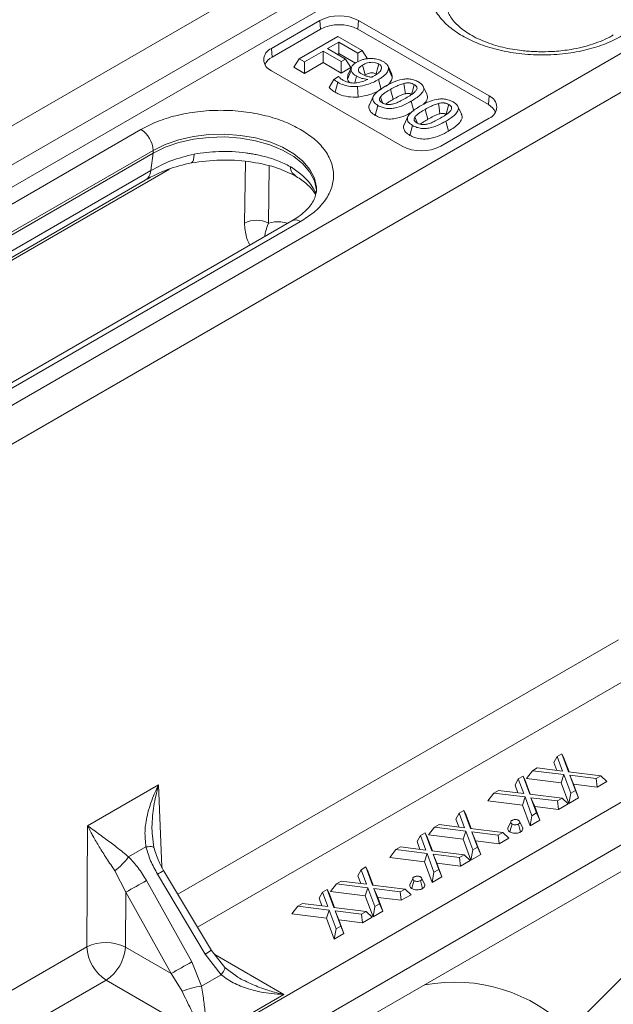
# Model space of a CAD drawing. Units: millimetres. Extents: x 0 to 8400, y 0 to 5940.
# Drawn here: x 6687 to 6730, y 4953 to 5025 of the extents above; entities that cross this region are included whole.
import ezdxf

# ---------------------------------------------------------------- set-up
doc = ezdxf.new("R2010")
doc.units = ezdxf.units.MM
doc.layers.get('0').update_dxf_attribs({"lineweight": 0})

msp = doc.modelspace()

# ---------------------------------------------------------------- linework, layer by layer
at = {"color": 7, "linetype": 'Continuous'}
for p, q in [((6762.162, 5060.68), (6585.561, 4958.73)), ((6764.636, 5059.251), (6588.036, 4957.302)), ((6765.356, 5058.033), (6588.724, 4956.066)), ((6779.839, 5050.475), (6603.238, 4948.525)), ((6782.314, 5049.046), (6605.713, 4947.097)), ((6708.775, 5024.554), (6705.239, 5022.513)), ((6708.821, 5023.914), (6708.775, 5024.554)), ((6711.603, 5024.554), (6711.557, 5023.914)), ((6721.149, 5019.043), (6711.603, 5024.554)), ((6708.821, 5023.914), (6705.286, 5021.873)), ((6721.103, 5018.404), (6711.557, 5023.914)), ((6707.261, 5021.754), (6710.089, 5023.387)), ((6710.161, 5022.973), (6709.337, 5022.498)), ((6710.089, 5023.387), (6711.879, 5022.353)), ((6711.557, 5022.167), (6710.161, 5022.973)), ((6710.161, 5022.138), (6710.161, 5022.973)), ((6705.239, 5022.513), (6705.286, 5021.873)), ((6709.015, 5022.312), (6707.655, 5021.527)), ((6710.34, 5021.547), (6709.015, 5022.312)), ((6709.015, 5021.477), (6709.015, 5022.312)), ((6709.337, 5022.498), (6710.662, 5021.733)), ((6711.879, 5022.353), (6711.557, 5022.167)), ((6711.557, 5021.546), (6711.557, 5022.167)), ((6712.265, 5021.741), (6711.879, 5022.353)), ((6706.875, 5021.142), (6707.261, 5021.754)), ((6707.655, 5021.527), (6707.261, 5021.754)), ((6707.655, 5020.691), (6707.655, 5021.527)), ((6709.015, 5021.477), (6707.655, 5020.691)), ((6710.34, 5020.712), (6709.015, 5021.477)), ((6710.061, 5022.08), (6710.161, 5022.138)), ((6711.374, 5021.438), (6710.161, 5022.138)), ((6710.662, 5021.733), (6710.34, 5021.547)), ((6710.34, 5020.712), (6710.34, 5021.547)), ((6711.048, 5021.121), (6710.662, 5021.733)), ((6705.239, 5020.88), (6714.785, 5015.369)), ((6707.655, 5020.691), (6706.875, 5021.142)), ((6711.048, 5021.121), (6710.34, 5020.712)), ((6710.799, 5020.276), (6711.07, 5020.909)), ((6711.095, 5021.154), (6710.831, 5020.582)), ((6711.598, 5020.894), (6711.653, 5020.775)), ((6713.292, 5021.063), (6713.228, 5020.919)), ((6714.03, 5020.632), (6713.766, 5021.205)), ((6714.074, 5020.414), (6713.801, 5021.03)), ((6709.455, 5019.665), (6709.797, 5020.252)), ((6709.797, 5020.252), (6710.152, 5020.457)), ((6709.896, 5019.315), (6710.09, 5020.038)), ((6710.171, 5020.446), (6710.152, 5020.457)), ((6710.799, 5020.276), (6710.832, 5020.582)), ((6711.335, 5019.993), (6711.466, 5020.484)), ((6713.253, 5019.511), (6713.061, 5020.235)), ((6713.954, 5019.521), (6714.147, 5018.797)), ((6716.607, 5019.162), (6716.342, 5019.734)), ((6712.687, 5019.007), (6712.425, 5018.438)), ((6715.654, 5017.931), (6715.461, 5018.655)), ((6721.149, 5019.043), (6721.103, 5018.404)), ((6712.832, 5017.62), (6713.025, 5018.344)), ((6716.487, 5018.058), (6716.68, 5017.334)), ((6719.14, 5017.7), (6718.876, 5018.272)), ((6715.22, 5017.545), (6714.958, 5016.976)), ((6717.614, 5015.369), (6721.149, 5017.41)), ((6718.187, 5016.469), (6717.994, 5017.192)), ((6695.694, 5016.594), (6660.338, 4996.183)), ((6715.365, 5016.157), (6715.558, 5016.881)), ((6661.222, 4994.652), (6696.577, 5015.063)), ((6696.577, 5015.063), (6696.577, 5014.859)), ((6696.577, 5014.859), (6661.222, 4994.448)), ((6696.41, 5013.579), (6696.577, 5014.859)), ((6696.41, 5013.579), (6661.055, 4993.169)), ((6660.654, 4992.472), (6696.009, 5012.883)), ((6706.736, 5009.92), (6671.381, 4989.51)), ((6672.005, 4989.448), (6707.361, 5009.858)), ((6792.525, 5003.037), (6615.631, 4900.918)), ((6617.062, 4898.627), (6793.956, 5000.746)), ((6617.224, 4896.79), (6794.118, 4998.908)), ((6726.128, 4970.763), (6725.89, 4970.314)), ((6726.128, 4970.763), (6726.472, 4970.961)), ((6726.523, 4969.697), (6726.128, 4970.763)), ((6726.472, 4970.961), (6726.961, 4969.643)), ((6726.472, 4970.961), (6726.602, 4970.724)), ((6727.005, 4969.637), (6726.602, 4970.724)), ((6724.333, 4969.726), (6723.894, 4969.162)), ((6724.333, 4969.726), (6724.677, 4969.925)), ((6726.617, 4969.444), (6724.333, 4969.726)), ((6724.677, 4969.925), (6726.523, 4969.697)), ((6725.89, 4970.314), (6726.099, 4969.749)), ((6726.961, 4969.643), (6729.337, 4969.349)), ((6723.293, 4969.126), (6723.054, 4968.677)), ((6723.293, 4969.126), (6723.637, 4969.324)), ((6723.688, 4968.06), (6723.293, 4969.126)), ((6723.637, 4969.324), (6724.126, 4968.006)), ((6723.637, 4969.324), (6723.766, 4969.087)), ((6724.169, 4968), (6723.766, 4969.087)), ((6723.894, 4969.162), (6726.433, 4968.848)), ((6726.617, 4969.444), (6726.433, 4968.848)), ((6727.125, 4968.072), (6726.617, 4969.444)), ((6728.993, 4969.151), (6727.054, 4969.39)), ((6727.054, 4969.39), (6727.469, 4968.271)), ((6727.054, 4969.39), (6727.338, 4968.736)), ((6729.337, 4969.349), (6728.993, 4969.151)), ((6728.993, 4969.151), (6729.064, 4968.523)), ((6729.064, 4968.523), (6729.775, 4968.934)), ((6729.337, 4969.349), (6729.775, 4968.934)), ((6696.983, 4968.698), (6691.792, 4965.702)), ((6721.497, 4968.089), (6721.841, 4968.288)), ((6721.841, 4968.288), (6723.688, 4968.06)), ((6723.054, 4968.677), (6723.263, 4968.112)), ((6726.433, 4968.848), (6726.995, 4967.329)), ((6727.469, 4968.271), (6727.125, 4968.072)), ((6727.707, 4967.74), (6727.338, 4968.736)), ((6727.338, 4968.736), (6729.064, 4968.523)), ((6727.469, 4968.271), (6727.707, 4967.74)), ((6721.497, 4968.089), (6721.059, 4967.524)), ((6721.059, 4967.524), (6723.598, 4967.211)), ((6723.782, 4967.807), (6721.497, 4968.089)), ((6723.782, 4967.807), (6723.598, 4967.211)), ((6724.289, 4966.435), (6723.782, 4967.807)), ((6724.126, 4968.006), (6726.501, 4967.712)), ((6726.157, 4967.514), (6724.219, 4967.753)), ((6724.219, 4967.753), (6724.633, 4966.634)), ((6724.219, 4967.753), (6724.503, 4967.099)), ((6726.501, 4967.712), (6726.157, 4967.514)), ((6726.157, 4967.514), (6726.228, 4966.886)), ((6726.501, 4967.712), (6726.94, 4967.297)), ((6727.125, 4968.072), (6726.995, 4967.329)), ((6726.995, 4967.329), (6727.707, 4967.74)), ((6718.963, 4966.626), (6719.307, 4966.825)), ((6719.307, 4966.825), (6719.796, 4965.506)), ((6719.307, 4966.825), (6719.436, 4966.588)), ((6723.598, 4967.211), (6724.16, 4965.692)), ((6724.872, 4966.103), (6724.503, 4967.099)), ((6724.503, 4967.099), (6726.228, 4966.886)), ((6726.228, 4966.886), (6726.94, 4967.297)), ((6718.963, 4966.626), (6718.725, 4966.177)), ((6718.725, 4966.177), (6718.934, 4965.613)), ((6719.358, 4965.56), (6718.963, 4966.626)), ((6719.84, 4965.501), (6719.436, 4966.588)), ((6724.289, 4966.435), (6724.16, 4965.692)), ((6724.16, 4965.692), (6724.872, 4966.103)), ((6724.633, 4966.634), (6724.289, 4966.435)), ((6724.633, 4966.634), (6724.872, 4966.103)), ((6743.006, 4966.674), (6727.029, 4950.778)), ((6691.792, 4965.702), (6691.727, 4956.844)), ((6717.168, 4965.59), (6716.729, 4965.025)), ((6717.168, 4965.59), (6717.511, 4965.788)), ((6719.452, 4965.308), (6717.168, 4965.59)), ((6717.511, 4965.788), (6719.358, 4965.56)), ((6719.796, 4965.506), (6722.172, 4965.213)), ((6722.738, 4965.991), (6722.522, 4965.521)), ((6723.612, 4965.519), (6723.396, 4965.991)), ((6696.641, 4964.109), (6696.5, 4965.147)), ((6716.127, 4964.989), (6715.889, 4964.54)), ((6716.127, 4964.989), (6716.471, 4965.188)), ((6716.522, 4963.923), (6716.127, 4964.989)), ((6716.471, 4965.188), (6716.96, 4963.869)), ((6716.471, 4965.188), (6716.601, 4964.951)), ((6717.004, 4963.864), (6716.601, 4964.951)), ((6716.729, 4965.025), (6719.268, 4964.712)), ((6719.452, 4965.308), (6719.268, 4964.712)), ((6719.268, 4964.712), (6719.83, 4963.193)), ((6719.96, 4963.936), (6719.452, 4965.308)), ((6721.828, 4965.014), (6719.889, 4965.254)), ((6719.889, 4965.254), (6720.304, 4964.135)), ((6719.889, 4965.254), (6720.173, 4964.6)), ((6720.542, 4963.604), (6720.173, 4964.6)), ((6720.173, 4964.6), (6721.898, 4964.387)), ((6722.172, 4965.213), (6721.828, 4965.014)), ((6721.828, 4965.014), (6721.898, 4964.387)), ((6721.898, 4964.387), (6722.61, 4964.798)), ((6722.172, 4965.213), (6722.61, 4964.798)), ((6696.057, 4964.153), (6694.788, 4963.42)), ((6714.332, 4963.953), (6713.893, 4963.388)), ((6714.332, 4963.953), (6714.676, 4964.151)), ((6716.616, 4963.671), (6714.332, 4963.953)), ((6714.676, 4964.151), (6716.522, 4963.923)), ((6715.889, 4964.54), (6716.098, 4963.976)), ((6719.96, 4963.936), (6719.83, 4963.193)), ((6720.304, 4964.135), (6719.96, 4963.936)), ((6720.304, 4964.135), (6720.542, 4963.604)), ((6713.893, 4963.388), (6716.432, 4963.075)), ((6716.616, 4963.671), (6716.432, 4963.075)), ((6717.124, 4962.299), (6716.616, 4963.671)), ((6716.96, 4963.869), (6719.336, 4963.576)), ((6718.992, 4963.377), (6717.053, 4963.617)), ((6717.053, 4963.617), (6717.468, 4962.498)), ((6717.053, 4963.617), (6717.337, 4962.963)), ((6719.336, 4963.576), (6718.992, 4963.377)), ((6718.992, 4963.377), (6719.063, 4962.75)), ((6719.063, 4962.75), (6719.774, 4963.161)), ((6719.336, 4963.576), (6719.774, 4963.161)), ((6719.83, 4963.193), (6720.542, 4963.604)), ((6700.844, 4956.595), (6697.352, 4962.438)), ((6711.798, 4962.49), (6711.559, 4962.041)), ((6711.798, 4962.49), (6712.142, 4962.688)), ((6712.193, 4961.424), (6711.798, 4962.49)), ((6712.142, 4962.688), (6712.631, 4961.37)), ((6712.142, 4962.688), (6712.271, 4962.451)), ((6712.674, 4961.365), (6712.271, 4962.451)), ((6716.432, 4963.075), (6716.994, 4961.556)), ((6717.468, 4962.498), (6717.124, 4962.299)), ((6717.706, 4961.967), (6717.337, 4962.963)), ((6717.337, 4962.963), (6719.063, 4962.75)), ((6717.468, 4962.498), (6717.706, 4961.967)), ((6693.785, 4962.404), (6694.584, 4960.846)), ((6700.396, 4956.314), (6696.904, 4962.158)), ((6711.559, 4962.041), (6711.768, 4961.476)), ((6715.572, 4961.855), (6715.356, 4961.384)), ((6716.447, 4961.382), (6716.231, 4961.854)), ((6717.124, 4962.299), (6716.994, 4961.556)), ((6716.994, 4961.556), (6717.706, 4961.967)), ((6696.093, 4961.69), (6699.407, 4955.743)), ((6708.962, 4960.853), (6709.306, 4961.051)), ((6709.306, 4961.051), (6709.795, 4959.733)), ((6709.306, 4961.051), (6709.435, 4960.814)), ((6710.002, 4961.453), (6709.564, 4960.889)), ((6710.002, 4961.453), (6710.346, 4961.652)), ((6712.287, 4961.171), (6710.002, 4961.453)), ((6710.346, 4961.652), (6712.193, 4961.424)), ((6712.287, 4961.171), (6712.103, 4960.575)), ((6712.794, 4959.8), (6712.287, 4961.171)), ((6712.631, 4961.37), (6715.006, 4961.076)), ((6714.662, 4960.878), (6712.724, 4961.117)), ((6712.724, 4961.117), (6713.138, 4959.998)), ((6712.724, 4961.117), (6713.008, 4960.463)), ((6715.006, 4961.076), (6714.662, 4960.878)), ((6715.006, 4961.076), (6715.445, 4960.661)), ((6694.584, 4960.846), (6694.555, 4956.83)), ((6697.899, 4954.899), (6694.584, 4960.846)), ((6708.962, 4960.853), (6708.724, 4960.404)), ((6708.724, 4960.404), (6708.933, 4959.839)), ((6709.357, 4959.787), (6708.962, 4960.853)), ((6709.839, 4959.727), (6709.435, 4960.814)), ((6709.564, 4960.889), (6712.103, 4960.575)), ((6712.103, 4960.575), (6712.665, 4959.056)), ((6713.377, 4959.467), (6713.008, 4960.463)), ((6713.008, 4960.463), (6714.733, 4960.25)), ((6714.662, 4960.878), (6714.733, 4960.25)), ((6714.733, 4960.25), (6715.445, 4960.661)), ((6707.166, 4959.816), (6706.728, 4959.252)), ((6707.166, 4959.816), (6707.51, 4960.015)), ((6709.451, 4959.534), (6707.166, 4959.816)), ((6707.51, 4960.015), (6709.357, 4959.787)), ((6709.795, 4959.733), (6712.171, 4959.439)), ((6712.794, 4959.8), (6712.665, 4959.056)), ((6713.138, 4959.998), (6712.794, 4959.8)), ((6713.138, 4959.998), (6713.377, 4959.467)), ((6706.728, 4959.252), (6709.267, 4958.938)), ((6709.451, 4959.534), (6709.267, 4958.938)), ((6709.267, 4958.938), (6709.829, 4957.419)), ((6709.959, 4958.163), (6709.451, 4959.534)), ((6711.827, 4959.241), (6709.888, 4959.48)), ((6709.888, 4959.48), (6710.303, 4958.361)), ((6709.888, 4959.48), (6710.172, 4958.826)), ((6712.171, 4959.439), (6711.827, 4959.241)), ((6711.827, 4959.241), (6711.897, 4958.613)), ((6711.897, 4958.613), (6712.609, 4959.024)), ((6712.171, 4959.439), (6712.609, 4959.024)), ((6712.665, 4959.056), (6713.377, 4959.467)), ((6709.959, 4958.163), (6709.829, 4957.419)), ((6710.303, 4958.361), (6709.959, 4958.163)), ((6710.541, 4957.83), (6710.172, 4958.826)), ((6710.172, 4958.826), (6711.897, 4958.613)), ((6710.303, 4958.361), (6710.541, 4957.83)), ((6709.829, 4957.419), (6710.541, 4957.83)), ((6694.555, 4956.83), (6697.899, 4954.899)), ((6701.57, 4954.813), (6700.396, 4956.314)), ((6701.82, 4955.344), (6700.844, 4956.595)), ((6699.407, 4955.743), (6700.121, 4953.976)), ((6702.767, 4954.637), (6701.82, 4955.344)), ((6697.899, 4954.899), (6698.701, 4953.602)), ((6700.121, 4953.976), (6701.57, 4954.813)), ((6693.141, 4954.423), (6700.553, 4950.144)), ((6700.553, 4950.144), (6706.137, 4953.367))]:
    msp.add_line(p, q, dxfattribs=at)
at = {"color": 8, "linetype": 'Continuous'}
for p, q in [((6703.337, 5014.25), (6703.266, 5009.749)), ((6659.414, 4991.549), (6697.784, 5013.699)), ((6705.076, 5013.913), (6705.01, 5009.744)), ((6730.618, 4979.295), (6698.395, 4960.693)), ((6699.833, 4958.287), (6732.032, 4976.874)), ((6697.21, 4962.71), (6696.983, 4968.698)), ((6691.727, 4956.844), (6659.504, 4938.242)), ((6706.137, 4953.367), (6701.088, 4956.282)), ((6660.942, 4935.835), (6693.141, 4954.423))]:
    msp.add_line(p, q, dxfattribs=at)
at = {"color": 7, "linetype": 'Continuous', "flags": 128}
for points in [[(6711.894, 5021.298), (6711.991, 5020.936), (6712.087, 5020.574)], [(6713.082, 5021.37), (6712.998, 5021.056), (6712.889, 5020.646)], [(6711.575, 5018.96), (6711.557, 5019.345), (6711.539, 5019.729)], [(6714.926, 5019.96), (6714.971, 5019.628), (6715.029, 5019.201)], [(6715.674, 5019.873), (6715.592, 5019.565), (6715.481, 5019.149)], [(6713.201, 5018.967), (6713.289, 5018.733), (6713.358, 5018.549)], [(6717.459, 5018.497), (6717.504, 5018.166), (6717.562, 5017.739)], [(6718.207, 5018.411), (6718.125, 5018.102), (6718.014, 5017.687)], [(6715.734, 5017.504), (6715.822, 5017.271), (6715.891, 5017.087)], [(6708.527, 5012.001), (6708.521, 5012.168), (6708.378, 5012.83), (6708.048, 5013.47), (6707.541, 5014.07), (6706.869, 5014.613), (6706.051, 5015.085), (6705.11, 5015.473), (6704.072, 5015.766), (6702.964, 5015.956), (6701.816, 5016.039), (6700.661, 5016.011), (6699.53, 5015.874), (6698.453, 5015.632), (6697.46, 5015.29), (6696.577, 5014.859)], [(6722.677, 4965.245), (6722.754, 4965.535), (6722.832, 4965.824)], [(6723.303, 4965.824), (6723.38, 4965.535), (6723.458, 4965.245)], [(6715.512, 4961.108), (6715.589, 4961.398), (6715.666, 4961.688)], [(6716.138, 4961.688), (6716.215, 4961.398), (6716.292, 4961.109)]]:
    msp.add_lwpolyline(points, dxfattribs=at)
at = {"color": 8, "linetype": 'Continuous', "flags": 128}
for points in [[(6696.577, 5015.063), (6697.46, 5015.494), (6698.453, 5015.836), (6699.53, 5016.078), (6700.661, 5016.215), (6701.816, 5016.243), (6702.964, 5016.16), (6704.072, 5015.97), (6705.11, 5015.677), (6706.051, 5015.289), (6706.869, 5014.817), (6707.541, 5014.274), (6708.048, 5013.674), (6708.378, 5013.035), (6708.521, 5012.372), (6708.527, 5012.181)], [(6699.388, 5014.151), (6699.423, 5014.166), (6699.484, 5014.24), (6699.532, 5014.373), (6699.565, 5014.559), (6699.582, 5014.794)], [(6696.057, 4964.153), (6696.207, 4964.169), (6696.34, 4964.177), (6696.451, 4964.175), (6696.539, 4964.165), (6696.601, 4964.146), (6696.636, 4964.119), (6696.641, 4964.109)], [(6701.57, 4954.813), (6701.661, 4954.939), (6701.735, 4955.053), (6701.789, 4955.152), (6701.822, 4955.234), (6701.834, 4955.297), (6701.824, 4955.339), (6701.82, 4955.344)]]:
    msp.add_lwpolyline(points, dxfattribs=at)
at = {"color": 7, "linetype": 'Continuous'}
for centre, radius, start, end in [((6710.189, 5021.824), 3.074, 62.60967, 117.39033), ((6710.189, 5021.275), 2.973, 62.60967, 117.39033), ((6705.549, 5021.696), 0.873, 110.78342, 249.21658), ((6705.801, 5020.863), 1.135, 117.02636, 156.24826), ((6720.84, 5018.226), 0.873, 290.78342, 69.21658), ((6720.587, 5017.393), 1.135, 23.75176, 62.97364), ((6694.658, 5014.975), 1.921, 2.60548, 57.39452), ((6716.2, 5018.098), 3.074, 242.60967, 297.39033), ((6704.134, 5008.059), 1.9, 62.52883, 117.17201), ((6690.031, 4967.112), 6.021, 308.57107, 322.19154), ((6740.591, 4880.41), 92.663, 118.69928, 119.76824), ((6693.126, 4953.968), 3.198, 63.4686, 115.94773), ((6694.803, 4957.018), 3.081, 183.22965, 237.34774), ((6691.475, 4957.02), 3.085, 302.67417, 356.45973), ((6743.905, 4874.464), 92.663, 118.69928, 119.76824), ((6700.911, 4948.096), 5.933, 97.65133, 111.86962)]:
    msp.add_arc(centre, radius, start, end, dxfattribs=at)
at = {"color": 8, "linetype": 'Continuous'}
for centre, radius, start, end in [((6695.526, 5013.624), 0.885, 303.10189, 357.08444), ((6706.995, 5009.347), 0.629, 54.38242, 114.30712), ((6692.88, 4969.084), 8.01, 300.15136, 303.93206), ((6695.62, 4964.444), 9.428, 300.43578, 303.64764), ((6718.632, 4942.437), 11.836, 44.80652, 100.63394)]:
    msp.add_arc(centre, radius, start, end, dxfattribs=at)
at = {"color": 7, "linetype": 'Continuous'}
for points, knots in [([(6719.205, 5030.166), (6718.868, 5029.95), (6718.174, 5029.504), (6717.411, 5028.689), (6716.904, 5027.775), (6716.73, 5026.799), (6716.905, 5025.823), (6717.409, 5024.906), (6718.183, 5024.098), (6719.172, 5023.412), (6720.361, 5022.841), (6721.761, 5022.394), (6723.348, 5022.103), (6725.038, 5022.002), (6726.73, 5022.103), (6728.314, 5022.396), (6729.725, 5022.836), (6730.497, 5023.237), (6730.872, 5023.431)], [0, 0, 0, 0, 0.058258, 0.120006, 0.18432, 0.25, 0.31568, 0.379994, 0.441742, 0.5, 0.558258, 0.620006, 0.68432, 0.75, 0.81568, 0.879994, 0.941742, 1, 1, 1, 1]), ([(6725.038, 5022.265), (6724.682, 5022.273), (6724.181, 5022.285), (6723.454, 5022.359), (6722.846, 5022.447), (6722.152, 5022.591), (6721.465, 5022.78), (6720.801, 5023.015), (6720.184, 5023.291), (6719.63, 5023.601), (6719.15, 5023.937), (6718.753, 5024.289), (6718.443, 5024.65), (6718.217, 5025.012), (6718.083, 5025.379), (6718.022, 5025.631), (6718.043, 5025.776), (6718.046, 5025.795)], [0, 0, 0, 0, 0.09176, 0.129115, 0.190643, 0.253808, 0.320709, 0.389472, 0.459333, 0.529758, 0.600526, 0.671766, 0.743971, 0.818383, 0.897609, 0.986922, 1, 1, 1, 1]), ([(6730.24, 5023.495), (6730.203, 5023.472), (6729.977, 5023.329), (6729.473, 5023.098), (6728.747, 5022.82), (6727.968, 5022.599), (6727.234, 5022.447), (6726.555, 5022.35), (6725.848, 5022.281), (6725.339, 5022.271), (6725.038, 5022.265)], [0, 0, 0, 0, 0.0300534, 0.1854457, 0.3392486, 0.488197, 0.6342116, 0.7399471, 0.8468556, 1, 1, 1, 1]), ([(6711.07, 5020.909), (6711.065, 5020.985), (6711.056, 5021.138), (6711.224, 5021.35), (6711.399, 5021.461), (6711.486, 5021.517)], [0, 0, 0, 0, 0.334356, 0.670191, 1, 1, 1, 1]), ([(6711.486, 5021.517), (6711.623, 5021.583), (6711.833, 5021.686), (6712.189, 5021.76), (6712.384, 5021.77), (6712.483, 5021.775)], [0, 0, 0, 0, 0.476197, 0.732244, 1, 1, 1, 1]), ([(6711.894, 5021.298), (6712.013, 5021.358), (6712.192, 5021.451), (6712.503, 5021.503), (6712.744, 5021.494), (6712.942, 5021.443), (6713.04, 5021.392), (6713.082, 5021.37)], [0, 0, 0, 0, 0.347286, 0.526638, 0.706853, 0.874412, 1, 1, 1, 1]), ([(6712.483, 5021.775), (6712.572, 5021.772), (6712.804, 5021.766), (6713.132, 5021.689), (6713.325, 5021.594), (6713.408, 5021.553)], [0, 0, 0, 0, 0.258077, 0.680281, 1, 1, 1, 1]), ([(6713.408, 5021.553), (6713.467, 5021.516), (6713.624, 5021.417), (6713.778, 5021.236), (6713.794, 5021.091), (6713.801, 5021.03)], [0, 0, 0, 0, 0.260537, 0.686533, 1, 1, 1, 1]), ([(6711.466, 5020.484), (6711.409, 5020.519), (6711.259, 5020.611), (6711.118, 5020.759), (6711.081, 5020.872), (6711.07, 5020.909)], [0, 0, 0, 0, 0.293608, 0.77401, 1, 1, 1, 1]), ([(6711.598, 5020.894), (6711.597, 5020.95), (6711.593, 5021.056), (6711.726, 5021.193), (6711.84, 5021.264), (6711.894, 5021.298)], [0, 0, 0, 0, 0.359907, 0.693955, 1, 1, 1, 1]), ([(6711.872, 5020.621), (6711.812, 5020.659), (6711.719, 5020.717), (6711.626, 5020.811), (6711.608, 5020.866), (6711.598, 5020.894)], [0, 0, 0, 0, 0.478821, 0.732182, 1, 1, 1, 1]), ([(6712.087, 5020.574), (6712.162, 5020.613), (6712.278, 5020.675), (6712.464, 5020.722), (6712.61, 5020.732), (6712.75, 5020.712), (6712.837, 5020.674), (6712.882, 5020.65), (6712.889, 5020.646)], [0, 0, 0, 0, 0.328526, 0.507637, 0.653119, 0.799079, 0.967635, 1, 1, 1, 1]), ([(6713.292, 5021.063), (6713.277, 5021.006), (6713.236, 5020.856), (6713.014, 5020.671), (6712.824, 5020.555), (6712.744, 5020.507)], [0, 0, 0, 0, 0.264305, 0.690307, 1, 1, 1, 1]), ([(6713.801, 5021.03), (6713.773, 5020.927), (6713.707, 5020.687), (6713.384, 5020.43), (6713.141, 5020.283), (6713.061, 5020.235)], [0, 0, 0, 0, 0.335072, 0.783745, 1, 1, 1, 1]), ([(6713.082, 5021.37), (6713.116, 5021.349), (6713.175, 5021.311), (6713.227, 5021.258), (6713.276, 5021.192), (6713.293, 5021.128), (6713.293, 5021.076), (6713.292, 5021.063)], [0, 0, 0, 0, 0.252402, 0.44314, 0.538321, 0.883569, 1, 1, 1, 1]), ([(6710.09, 5020.038), (6710.036, 5020.07), (6709.925, 5020.136), (6709.84, 5020.213), (6709.797, 5020.252)], [0, 0, 0, 0, 0.496706, 1, 1, 1, 1]), ([(6711.539, 5019.729), (6711.361, 5019.724), (6711.008, 5019.713), (6710.493, 5019.828), (6710.227, 5019.967), (6710.09, 5020.038)], [0, 0, 0, 0, 0.331458, 0.657054, 1, 1, 1, 1]), ([(6710.171, 5020.446), (6710.195, 5020.416), (6710.242, 5020.355), (6710.342, 5020.27), (6710.425, 5020.219), (6710.466, 5020.193)], [0, 0, 0, 0, 0.315774, 0.655042, 1, 1, 1, 1]), ([(6710.466, 5020.193), (6710.58, 5020.136), (6710.78, 5020.037), (6711.149, 5019.976), (6711.53, 5019.99), (6711.922, 5020.083), (6712.158, 5020.193), (6712.276, 5020.248)], [0, 0, 0, 0, 0.219472, 0.38615, 0.552562, 0.776068, 1, 1, 1, 1]), ([(6710.955, 5020.02), (6710.917, 5020.058), (6710.837, 5020.137), (6710.812, 5020.228), (6710.799, 5020.276)], [0, 0, 0, 0, 0.47668, 1, 1, 1, 1]), ([(6711.466, 5020.484), (6711.531, 5020.449), (6711.699, 5020.361), (6711.985, 5020.287), (6712.197, 5020.259), (6712.276, 5020.248)], [0, 0, 0, 0, 0.28716, 0.7369, 1, 1, 1, 1]), ([(6713.061, 5020.235), (6712.932, 5020.166), (6712.674, 5020.028), (6712.179, 5019.832), (6711.774, 5019.767), (6711.539, 5019.729)], [0, 0, 0, 0, 0.296208, 0.592898, 1, 1, 1, 1]), ([(6711.872, 5020.621), (6711.934, 5020.59), (6712.063, 5020.526), (6712.295, 5020.452), (6712.468, 5020.422), (6712.556, 5020.407)], [0, 0, 0, 0, 0.311597, 0.650371, 1, 1, 1, 1]), ([(6712.556, 5020.407), (6712.573, 5020.416), (6712.608, 5020.433), (6712.672, 5020.466), (6712.716, 5020.491), (6712.744, 5020.507)], [0, 0, 0, 0, 0.269571, 0.53915, 1, 1, 1, 1]), ([(6713.56, 5019.748), (6713.744, 5019.848), (6714.112, 5020.049), (6714.663, 5020.242), (6715.168, 5020.295), (6715.534, 5020.253), (6715.808, 5020.161), (6715.944, 5020.087), (6715.997, 5020.059)], [0, 0, 0, 0, 0.267559, 0.537354, 0.669163, 0.801814, 0.924024, 1, 1, 1, 1]), ([(6714.074, 5020.414), (6714.05, 5020.312), (6713.99, 5020.063), (6713.759, 5019.835), (6713.585, 5019.724), (6713.583, 5019.722)], [0, 0, 0, 0, 0.405471, 0.993393, 1, 1, 1, 1]), ([(6714.014, 5020.629), (6714.032, 5020.601), (6714.077, 5020.532), (6714.075, 5020.458), (6714.074, 5020.414)], [0, 0, 0, 0, 0.398966, 1, 1, 1, 1]), ([(6715.997, 5020.059), (6716.114, 5019.98), (6716.306, 5019.849), (6716.396, 5019.613), (6716.344, 5019.368), (6716.059, 5019.025), (6715.693, 5018.798), (6715.461, 5018.655)], [0, 0, 0, 0, 0.1892615, 0.3109023, 0.4323455, 0.639225, 1, 1, 1, 1]), ([(6709.896, 5019.315), (6709.838, 5019.35), (6709.722, 5019.42), (6709.578, 5019.539), (6709.496, 5019.623), (6709.455, 5019.665)], [0, 0, 0, 0, 0.336087, 0.666294, 1, 1, 1, 1]), ([(6711.575, 5018.96), (6711.326, 5018.956), (6710.835, 5018.946), (6710.263, 5019.117), (6709.993, 5019.263), (6709.896, 5019.315)], [0, 0, 0, 0, 0.398244, 0.785917, 1, 1, 1, 1]), ([(6713.253, 5019.511), (6713.125, 5019.442), (6712.867, 5019.303), (6712.328, 5019.085), (6711.866, 5019.008), (6711.575, 5018.96)], [0, 0, 0, 0, 0.269532, 0.539428, 1, 1, 1, 1]), ([(6713.025, 5018.344), (6712.908, 5018.423), (6712.715, 5018.555), (6712.622, 5018.793), (6712.677, 5019.041), (6712.968, 5019.382), (6713.331, 5019.606), (6713.56, 5019.748)], [0, 0, 0, 0, 0.189055, 0.3130462, 0.4368718, 0.6438677, 1, 1, 1, 1]), ([(6713.201, 5018.967), (6713.25, 5019.023), (6713.348, 5019.137), (6713.612, 5019.319), (6713.821, 5019.442), (6713.954, 5019.521)], [0, 0, 0, 0, 0.267441, 0.534616, 1, 1, 1, 1]), ([(6713.954, 5019.521), (6714.081, 5019.591), (6714.292, 5019.708), (6714.607, 5019.864), (6714.819, 5019.928), (6714.926, 5019.96)], [0, 0, 0, 0, 0.425056, 0.709742, 1, 1, 1, 1]), ([(6714.926, 5019.96), (6715.011, 5019.976), (6715.127, 5019.998), (6715.279, 5019.995), (6715.402, 5019.981), (6715.542, 5019.943), (6715.631, 5019.896), (6715.674, 5019.873)], [0, 0, 0, 0, 0.32613, 0.442238, 0.556492, 0.784631, 1, 1, 1, 1]), ([(6715.824, 5019.445), (6715.771, 5019.386), (6715.666, 5019.266), (6715.4, 5019.082), (6715.194, 5018.958), (6715.067, 5018.882)], [0, 0, 0, 0, 0.279391, 0.558098, 1, 1, 1, 1]), ([(6715.674, 5019.873), (6715.732, 5019.835), (6715.811, 5019.784), (6715.865, 5019.704), (6715.891, 5019.63), (6715.883, 5019.54), (6715.841, 5019.473), (6715.824, 5019.445)], [0, 0, 0, 0, 0.320416, 0.437702, 0.54446, 0.807498, 1, 1, 1, 1]), ([(6715.461, 5018.655), (6715.278, 5018.555), (6714.91, 5018.354), (6714.357, 5018.161), (6713.852, 5018.108), (6713.485, 5018.15), (6713.212, 5018.243), (6713.076, 5018.316), (6713.025, 5018.344)], [0, 0, 0, 0, 0.267681, 0.537561, 0.669825, 0.802954, 0.925548, 1, 1, 1, 1]), ([(6713.347, 5018.53), (6713.285, 5018.571), (6713.202, 5018.626), (6713.15, 5018.711), (6713.128, 5018.789), (6713.142, 5018.877), (6713.185, 5018.942), (6713.201, 5018.967)], [0, 0, 0, 0, 0.338588, 0.45573, 0.559987, 0.836267, 1, 1, 1, 1]), ([(6713.607, 5018.431), (6713.643, 5018.467), (6713.733, 5018.554), (6713.931, 5018.668), (6714.075, 5018.754), (6714.147, 5018.797)], [0, 0, 0, 0, 0.2566, 0.627969, 1, 1, 1, 1]), ([(6715.067, 5018.882), (6714.941, 5018.812), (6714.73, 5018.694), (6714.412, 5018.54), (6714.2, 5018.476), (6714.093, 5018.444)], [0, 0, 0, 0, 0.424882, 0.709742, 1, 1, 1, 1]), ([(6714.147, 5018.797), (6714.281, 5018.871), (6714.484, 5018.983), (6714.774, 5019.125), (6714.943, 5019.175), (6715.029, 5019.201)], [0, 0, 0, 0, 0.495174, 0.745307, 1, 1, 1, 1]), ([(6715.029, 5019.201), (6715.085, 5019.212), (6715.158, 5019.227), (6715.251, 5019.225), (6715.322, 5019.217), (6715.403, 5019.192), (6715.456, 5019.163), (6715.481, 5019.149)], [0, 0, 0, 0, 0.353532, 0.462475, 0.557506, 0.791538, 1, 1, 1, 1]), ([(6716.093, 5018.286), (6716.277, 5018.386), (6716.645, 5018.586), (6717.197, 5018.78), (6717.701, 5018.833), (6718.067, 5018.791), (6718.341, 5018.699), (6718.477, 5018.625), (6718.53, 5018.597)], [0, 0, 0, 0, 0.2675588, 0.5373536, 0.6691631, 0.801814, 0.9240237, 1, 1, 1, 1]), ([(6716.59, 5019.159), (6716.608, 5019.13), (6716.676, 5019.021), (6716.63, 5018.781), (6716.492, 5018.531), (6716.297, 5018.399), (6716.237, 5018.358)], [0, 0, 0, 0, 0.106742, 0.399969, 0.813924, 1, 1, 1, 1]), ([(6718.53, 5018.597), (6718.647, 5018.517), (6718.839, 5018.387), (6718.929, 5018.151), (6718.877, 5017.906), (6718.592, 5017.562), (6718.226, 5017.336), (6717.994, 5017.192)], [0, 0, 0, 0, 0.189261, 0.310902, 0.432345, 0.639225, 1, 1, 1, 1]), ([(6707.361, 5016.594), (6706.986, 5016.788), (6706.214, 5017.189), (6704.802, 5017.629), (6703.219, 5017.922), (6701.527, 5018.022), (6699.836, 5017.922), (6698.252, 5017.629), (6696.84, 5017.189), (6696.068, 5016.788), (6695.694, 5016.594)], [0, 0, 0, 0, 0.116516, 0.2400113, 0.3686408, 0.5, 0.6313592, 0.7599887, 0.883484, 1, 1, 1, 1]), ([(6712.832, 5017.62), (6712.714, 5017.698), (6712.5, 5017.84), (6712.362, 5018.104), (6712.35, 5018.307), (6712.424, 5018.41), (6712.441, 5018.434)], [0, 0, 0, 0, 0.343203, 0.62697, 0.911007, 1, 1, 1, 1]), ([(6714.093, 5018.444), (6714.008, 5018.428), (6713.893, 5018.405), (6713.742, 5018.408), (6713.625, 5018.42), (6713.485, 5018.458), (6713.395, 5018.505), (6713.347, 5018.53)], [0, 0, 0, 0, 0.328362, 0.441414, 0.551524, 0.765834, 1, 1, 1, 1]), ([(6715.558, 5016.881), (6715.441, 5016.961), (6715.248, 5017.092), (6715.155, 5017.331), (6715.21, 5017.579), (6715.501, 5017.92), (6715.864, 5018.144), (6716.093, 5018.286)], [0, 0, 0, 0, 0.189055, 0.3130462, 0.4368718, 0.6438677, 1, 1, 1, 1]), ([(6715.734, 5017.504), (6715.783, 5017.561), (6715.881, 5017.674), (6716.145, 5017.856), (6716.354, 5017.98), (6716.487, 5018.058)], [0, 0, 0, 0, 0.267441, 0.534616, 1, 1, 1, 1]), ([(6716.487, 5018.058), (6716.614, 5018.129), (6716.825, 5018.246), (6717.14, 5018.402), (6717.352, 5018.465), (6717.459, 5018.497)], [0, 0, 0, 0, 0.425056, 0.709742, 1, 1, 1, 1]), ([(6717.459, 5018.497), (6717.544, 5018.513), (6717.66, 5018.535), (6717.812, 5018.532), (6717.935, 5018.519), (6718.075, 5018.481), (6718.164, 5018.434), (6718.207, 5018.411)], [0, 0, 0, 0, 0.32613, 0.442238, 0.556492, 0.784631, 1, 1, 1, 1]), ([(6718.357, 5017.983), (6718.304, 5017.923), (6718.199, 5017.804), (6717.933, 5017.62), (6717.727, 5017.496), (6717.6, 5017.42)], [0, 0, 0, 0, 0.279391, 0.558098, 1, 1, 1, 1]), ([(6718.207, 5018.411), (6718.265, 5018.373), (6718.344, 5018.321), (6718.398, 5018.242), (6718.424, 5018.167), (6718.416, 5018.078), (6718.375, 5018.011), (6718.357, 5017.983)], [0, 0, 0, 0, 0.3204161, 0.4377019, 0.5444596, 0.8074975, 1, 1, 1, 1]), ([(6715.445, 5017.825), (6715.31, 5017.753), (6714.972, 5017.572), (6714.421, 5017.392), (6713.83, 5017.335), (6713.372, 5017.391), (6713.045, 5017.504), (6712.885, 5017.591), (6712.832, 5017.62)], [0, 0, 0, 0, 0.184855, 0.46555, 0.621951, 0.779138, 0.926525, 1, 1, 1, 1]), ([(6717.994, 5017.192), (6717.811, 5017.092), (6717.443, 5016.892), (6716.89, 5016.699), (6716.385, 5016.646), (6716.018, 5016.688), (6715.745, 5016.78), (6715.609, 5016.854), (6715.558, 5016.881)], [0, 0, 0, 0, 0.267681, 0.537561, 0.669825, 0.802954, 0.925548, 1, 1, 1, 1]), ([(6715.88, 5017.067), (6715.818, 5017.108), (6715.735, 5017.164), (6715.683, 5017.248), (6715.661, 5017.326), (6715.675, 5017.415), (6715.718, 5017.48), (6715.734, 5017.504)], [0, 0, 0, 0, 0.338588, 0.45573, 0.559987, 0.836267, 1, 1, 1, 1]), ([(6716.14, 5016.969), (6716.176, 5017.004), (6716.266, 5017.091), (6716.464, 5017.205), (6716.608, 5017.291), (6716.68, 5017.334)], [0, 0, 0, 0, 0.256647, 0.627992, 1, 1, 1, 1]), ([(6717.6, 5017.42), (6717.474, 5017.349), (6717.263, 5017.232), (6716.945, 5017.077), (6716.733, 5017.014), (6716.627, 5016.982)], [0, 0, 0, 0, 0.424882, 0.709742, 1, 1, 1, 1]), ([(6716.68, 5017.334), (6716.814, 5017.409), (6717.017, 5017.521), (6717.307, 5017.662), (6717.476, 5017.713), (6717.562, 5017.739)], [0, 0, 0, 0, 0.495174, 0.745307, 1, 1, 1, 1]), ([(6717.562, 5017.739), (6717.618, 5017.75), (6717.691, 5017.764), (6717.784, 5017.763), (6717.855, 5017.754), (6717.936, 5017.73), (6717.989, 5017.701), (6718.014, 5017.687)], [0, 0, 0, 0, 0.353532, 0.462475, 0.557506, 0.791538, 1, 1, 1, 1]), ([(6719.123, 5017.697), (6719.141, 5017.668), (6719.209, 5017.559), (6719.168, 5017.317), (6718.89, 5016.905), (6718.468, 5016.643), (6718.187, 5016.469)], [0, 0, 0, 0, 0.065445, 0.245226, 0.499028, 1, 1, 1, 1]), ([(6707.361, 5009.858), (6707.698, 5010.075), (6708.392, 5010.52), (6709.154, 5011.335), (6709.662, 5012.249), (6709.836, 5013.226), (6709.662, 5014.202), (6709.154, 5015.117), (6708.392, 5015.932), (6707.698, 5016.377), (6707.361, 5016.594)], [0, 0, 0, 0, 0.116516, 0.240011, 0.368641, 0.5, 0.631359, 0.759989, 0.883484, 1, 1, 1, 1]), ([(6715.365, 5016.157), (6715.248, 5016.235), (6715.033, 5016.378), (6714.895, 5016.642), (6714.883, 5016.845), (6714.957, 5016.948), (6714.974, 5016.972)], [0, 0, 0, 0, 0.343203, 0.62697, 0.911007, 1, 1, 1, 1]), ([(6718.187, 5016.469), (6717.986, 5016.359), (6717.583, 5016.14), (6716.955, 5015.929), (6716.363, 5015.873), (6715.905, 5015.929), (6715.578, 5016.042), (6715.418, 5016.128), (6715.365, 5016.157)], [0, 0, 0, 0, 0.254576, 0.511262, 0.654286, 0.798028, 0.932809, 1, 1, 1, 1]), ([(6716.627, 5016.982), (6716.541, 5016.966), (6716.426, 5016.943), (6716.245, 5016.946), (6716.078, 5016.973), (6715.954, 5017.027), (6715.889, 5017.063), (6715.88, 5017.067)], [0, 0, 0, 0, 0.328693, 0.441859, 0.664799, 0.957667, 1, 1, 1, 1]), ([(6706.604, 5013.889), (6706.311, 5014.033), (6705.763, 5014.303), (6704.994, 5014.547), (6704.423, 5014.69), (6704.038, 5014.77), (6703.683, 5014.832), (6702.821, 5014.954), (6701.427, 5015.036), (6700.179, 5014.872), (6699.582, 5014.794)], [0, 0, 0, 0, 0.156766, 0.292467, 0.352429, 0.407095, 0.45646, 0.500522, 0.761226, 1, 1, 1, 1]), ([(6699.582, 5014.794), (6698.997, 5014.646), (6697.821, 5014.348), (6696.881, 5013.836), (6696.41, 5013.579)], [0, 0, 0, 0, 0.49834, 1, 1, 1, 1]), ([(6699.386, 5014.151), (6700.088, 5014.24), (6701.487, 5014.417), (6703.592, 5014.282), (6705.537, 5013.883), (6706.56, 5013.398), (6707.069, 5013.156)], [0, 0, 0, 0, 0.253003, 0.50399, 0.75298, 1, 1, 1, 1]), ([(6696.009, 5012.882), (6696.531, 5013.162), (6697.545, 5013.706), (6698.784, 5014.006), (6699.386, 5014.151)], [0, 0, 0, 0, 0.514387, 1, 1, 1, 1]), ([(6706.998, 5013.223), (6706.911, 5013.281), (6706.707, 5013.416), (6706.641, 5013.717), (6706.604, 5013.889)], [0, 0, 0, 0, 0.429114, 1, 1, 1, 1]), ([(6706.938, 5013.232), (6707.224, 5013.042), (6707.774, 5012.678), (6708.255, 5012.182), (6708.411, 5011.901), (6708.469, 5011.796)], [0, 0, 0, 0, 0.404809, 0.778395, 1, 1, 1, 1]), ([(6708.52, 5012.189), (6708.511, 5012.054), (6708.496, 5011.798), (6708.327, 5011.397), (6708.064, 5010.995), (6707.69, 5010.597), (6707.249, 5010.232), (6706.889, 5010.018), (6706.729, 5009.923)], [0, 0, 0, 0, 0.197784, 0.376151, 0.543753, 0.707301, 0.869582, 1, 1, 1, 1]), ([(6696.983, 4968.698), (6696.855, 4968.433), (6696.62, 4967.946), (6696.35, 4967.201), (6696.159, 4966.523), (6696.042, 4965.889), (6695.954, 4965.109), (6696.016, 4964.539), (6696.057, 4964.153)], [0, 0, 0, 0, 0.186151, 0.341122, 0.4999, 0.63158, 0.750485, 1, 1, 1, 1]), ([(6722.832, 4965.824), (6722.803, 4965.845), (6722.749, 4965.883), (6722.728, 4965.955), (6722.742, 4966.021), (6722.787, 4966.068), (6722.822, 4966.09), (6722.832, 4966.096)], [0, 0, 0, 0, 0.262323, 0.481635, 0.700544, 0.919047, 1, 1, 1, 1]), ([(6722.832, 4966.096), (6722.863, 4966.111), (6722.926, 4966.142), (6723.044, 4966.156), (6723.154, 4966.15), (6723.242, 4966.128), (6723.285, 4966.106), (6723.303, 4966.096)], [0, 0, 0, 0, 0.230527, 0.464318, 0.670103, 0.858277, 1, 1, 1, 1]), ([(6723.303, 4966.096), (6723.332, 4966.076), (6723.39, 4966.034), (6723.407, 4965.957), (6723.385, 4965.887), (6723.337, 4965.846), (6723.308, 4965.827), (6723.303, 4965.824)], [0, 0, 0, 0, 0.259237, 0.521855, 0.7487, 0.958766, 1, 1, 1, 1]), ([(6691.792, 4965.702), (6691.862, 4965.56), (6691.981, 4965.316), (6692.191, 4964.928), (6692.401, 4964.559), (6692.724, 4964.021), (6693.164, 4963.328), (6693.578, 4962.712), (6693.785, 4962.404)], [0, 0, 0, 0, 0.146502, 0.250566, 0.383508, 0.500027, 0.750233, 1, 1, 1, 1]), ([(6694.788, 4963.42), (6694.649, 4963.538), (6694.357, 4963.784), (6693.937, 4964.115), (6693.519, 4964.434), (6693.091, 4964.751), (6692.657, 4965.069), (6692.204, 4965.397), (6691.938, 4965.594), (6691.792, 4965.702)], [0, 0, 0, 0, 0.118766, 0.249863, 0.368704, 0.500325, 0.659022, 0.813923, 1, 1, 1, 1]), ([(6722.531, 4965.52), (6722.525, 4965.506), (6722.503, 4965.458), (6722.533, 4965.371), (6722.601, 4965.293), (6722.661, 4965.255), (6722.677, 4965.245)], [0, 0, 0, 0, 0.140683, 0.492383, 0.857332, 1, 1, 1, 1]), ([(6723.303, 4965.824), (6723.268, 4965.808), (6723.203, 4965.778), (6723.082, 4965.765), (6722.966, 4965.772), (6722.883, 4965.798), (6722.842, 4965.819), (6722.832, 4965.824)], [0, 0, 0, 0, 0.256636, 0.471969, 0.686306, 0.918624, 1, 1, 1, 1]), ([(6723.458, 4965.245), (6723.501, 4965.276), (6723.588, 4965.339), (6723.629, 4965.44), (6723.611, 4965.499), (6723.605, 4965.518)], [0, 0, 0, 0, 0.399975, 0.804229, 1, 1, 1, 1]), ([(6722.677, 4965.245), (6722.731, 4965.22), (6722.84, 4965.169), (6723.044, 4965.147), (6723.238, 4965.16), (6723.374, 4965.201), (6723.439, 4965.235), (6723.458, 4965.245)], [0, 0, 0, 0, 0.239004, 0.48045, 0.696159, 0.911723, 1, 1, 1, 1]), ([(6696.904, 4962.158), (6696.724, 4962.483), (6696.369, 4963.122), (6696.16, 4963.813), (6696.057, 4964.153)], [0, 0, 0, 0, 0.5080731, 1, 1, 1, 1]), ([(6697.352, 4962.438), (6697.217, 4962.678), (6696.919, 4963.21), (6696.74, 4963.79), (6696.641, 4964.109)], [0, 0, 0, 0, 0.449832, 1, 1, 1, 1]), ([(6696.093, 4961.69), (6695.901, 4962.008), (6695.525, 4962.635), (6695.031, 4963.161), (6694.788, 4963.42)], [0, 0, 0, 0, 0.508073, 1, 1, 1, 1]), ([(6715.666, 4961.688), (6715.637, 4961.709), (6715.584, 4961.747), (6715.563, 4961.818), (6715.577, 4961.885), (6715.622, 4961.932), (6715.657, 4961.954), (6715.666, 4961.96)], [0, 0, 0, 0, 0.262323, 0.481635, 0.700544, 0.919047, 1, 1, 1, 1]), ([(6715.666, 4961.96), (6715.697, 4961.975), (6715.76, 4962.005), (6715.879, 4962.019), (6715.989, 4962.014), (6716.076, 4961.992), (6716.119, 4961.969), (6716.138, 4961.96)], [0, 0, 0, 0, 0.230527, 0.464318, 0.670103, 0.858277, 1, 1, 1, 1]), ([(6716.138, 4961.96), (6716.167, 4961.939), (6716.225, 4961.898), (6716.241, 4961.82), (6716.219, 4961.75), (6716.172, 4961.71), (6716.142, 4961.691), (6716.138, 4961.688)], [0, 0, 0, 0, 0.259237, 0.521855, 0.7487, 0.958766, 1, 1, 1, 1]), ([(6715.365, 4961.383), (6715.359, 4961.369), (6715.337, 4961.322), (6715.368, 4961.234), (6715.436, 4961.157), (6715.495, 4961.119), (6715.512, 4961.108)], [0, 0, 0, 0, 0.140683, 0.492383, 0.857332, 1, 1, 1, 1]), ([(6715.512, 4961.108), (6715.566, 4961.083), (6715.675, 4961.032), (6715.879, 4961.01), (6716.073, 4961.024), (6716.209, 4961.065), (6716.274, 4961.099), (6716.292, 4961.109)], [0, 0, 0, 0, 0.2390043, 0.4804505, 0.6961585, 0.9117231, 1, 1, 1, 1]), ([(6716.138, 4961.688), (6716.102, 4961.671), (6716.037, 4961.641), (6715.917, 4961.629), (6715.801, 4961.636), (6715.717, 4961.661), (6715.677, 4961.682), (6715.666, 4961.688)], [0, 0, 0, 0, 0.256636, 0.471969, 0.686306, 0.918624, 1, 1, 1, 1]), ([(6716.292, 4961.109), (6716.336, 4961.14), (6716.422, 4961.202), (6716.463, 4961.304), (6716.446, 4961.363), (6716.44, 4961.382)], [0, 0, 0, 0, 0.399975, 0.804229, 1, 1, 1, 1]), ([(6701.57, 4954.813), (6701.727, 4954.689), (6702.042, 4954.442), (6702.566, 4954.159), (6703.123, 4953.917), (6703.755, 4953.708), (6704.464, 4953.541), (6705.274, 4953.414), (6705.832, 4953.384), (6706.137, 4953.367)], [0, 0, 0, 0, 0.125273, 0.249835, 0.368474, 0.500204, 0.658857, 0.813847, 1, 1, 1, 1]), ([(6700.553, 4950.144), (6700.541, 4950.287), (6700.519, 4950.532), (6700.485, 4950.949), (6700.45, 4951.36), (6700.407, 4951.835), (6700.358, 4952.321), (6700.296, 4952.848), (6700.224, 4953.393), (6700.155, 4953.782), (6700.121, 4953.976)], [0, 0, 0, 0, 0.146703, 0.250902, 0.383548, 0.499829, 0.631545, 0.750181, 0.874735, 1, 1, 1, 1]), ([(6698.701, 4953.602), (6698.807, 4953.38), (6699.025, 4952.926), (6699.34, 4952.285), (6699.647, 4951.687), (6699.941, 4951.147), (6700.24, 4950.629), (6700.443, 4950.315), (6700.553, 4950.144)], [0, 0, 0, 0, 0.160307, 0.32728, 0.500066, 0.658956, 0.814099, 1, 1, 1, 1])]:
    msp.add_open_spline(points, degree=3, knots=knots, dxfattribs=at)
at = {"color": 8, "linetype": 'Continuous'}
for points, knots in [([(6708.485, 5011.919), (6708.419, 5012.053), (6708.27, 5012.355), (6707.91, 5012.833), (6707.375, 5013.373), (6706.873, 5013.709), (6706.604, 5013.889)], [0, 0, 0, 0, 0.183392, 0.413463, 0.685706, 1, 1, 1, 1]), ([(6703.266, 5009.749), (6703.294, 5009.392), (6703.335, 5008.857), (6703.525, 5008.368), (6703.628, 5008.194), (6703.658, 5008.143)], [0, 0, 0, 0, 0.586366, 0.879051, 1, 1, 1, 1]), ([(6705.01, 5009.744), (6704.93, 5009.526), (6704.803, 5009.184), (6704.767, 5008.884), (6704.754, 5008.776)], [0, 0, 0, 0, 0.637992, 1, 1, 1, 1]), ([(6706.412, 5009.733), (6706.246, 5009.776), (6705.739, 5009.906), (6705.303, 5009.809), (6705.01, 5009.744)], [0, 0, 0, 0, 0.327437, 1, 1, 1, 1]), ([(6696.51, 4965.127), (6696.503, 4965.285), (6696.485, 4965.717), (6696.534, 4966.397), (6696.63, 4967.153), (6696.774, 4967.918), (6696.909, 4968.423), (6696.983, 4968.698)], [0, 0, 0, 0, 0.128442, 0.352214, 0.558198, 0.759152, 1, 1, 1, 1]), ([(6706.137, 4953.367), (6705.911, 4953.421), (6705.525, 4953.513), (6704.935, 4953.688), (6704.396, 4953.874), (6703.647, 4954.169), (6703.122, 4954.449), (6702.765, 4954.639)], [0, 0, 0, 0, 0.196245, 0.335592, 0.513747, 0.669683, 1, 1, 1, 1])]:
    msp.add_open_spline(points, degree=3, knots=knots, dxfattribs=at)

doc.saveas('drawing.dxf')
